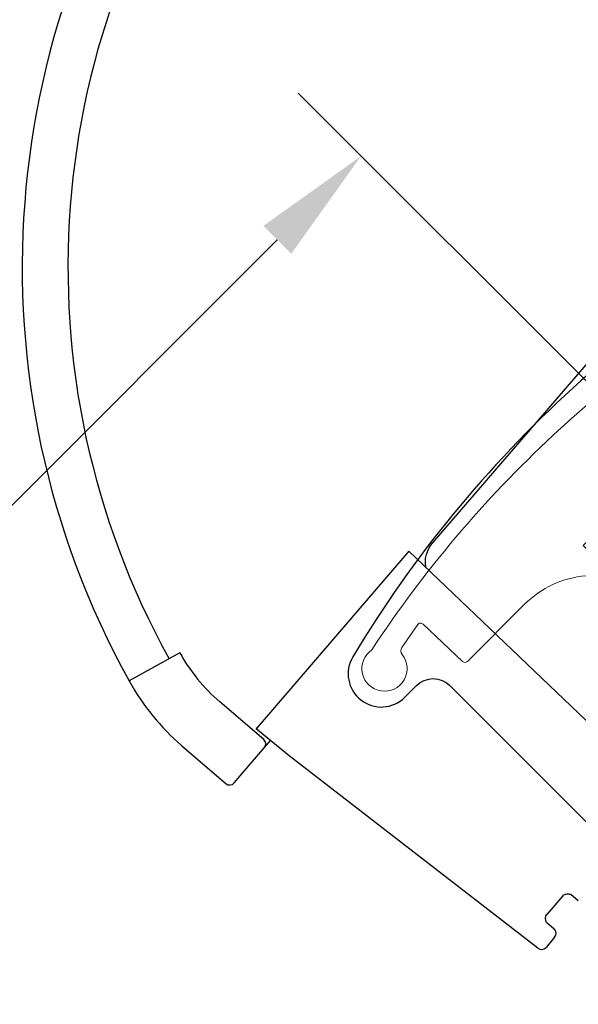
# Model space of a CAD drawing. Extents: x -48 to 3408, y -2568 to 728.
# Drawn here: x 118 to 166, y -2099 to -2016 of the extents above; entities that cross this region are included whole.
import ezdxf

# ---------------------------------------------------------------- set-up
doc = ezdxf.new("R2010")
doc.units = 0
doc.header["$LTSCALE"] = 60
doc.header["$MEASUREMENT"] = 0
doc.header["$PDMODE"] = 34
doc.header["$PDSIZE"] = 3
doc.layers.get('DEFPOINTS').update_dxf_attribs({"linetype": 'CONTINUOUS'})
for name, color, linetype in [('VELUX_FLASHING', 4, 'CONTINUOUS'), ('VELUX_GELB', 2, 'CONTINUOUS'), ('VELUX_GRÜN', 3, 'CONTINUOUS'), ('VELUX_HATCH', 1, 'CONTINUOUS'), ('VELUX_TEXT', 3, 'CONTINUOUS'), ('VELUX_WEIß', 7, 'CONTINUOUS')]:
    doc.layers.add(name, color=color, linetype=linetype)
doc.styles.add('STIL_NEU', font='simplex.shx')
doc.dimstyles.new('HN_5', dxfattribs={"dimscale": 5, "dimtxt": 2, "dimasz": 2, "dimexe": 1.5, "dimexo": 0, "dimgap": 0.5, "dimtad": 1, "dimdec": 0, "dimzin": 0, "dimdsep": 46, "dimtxsty": 'STIL_NEU', "dimcen": 5, "dimclrd": 3, "dimclre": 3, "dimclrt": 3, "dimadec": 0, "dimazin": 0, "dimtfac": 1, "dimtdec": 0, "dimtmove": 0, "dimatfit": 1, "dimfxl": 0, "dimtvp": 2, "dimtolj": 1, "dimtzin": 0, "dimarcsym": 0})
pattern_1 = [(45, (-14.91875017119537, -2485.562813797123), (-4.419417382415921, 4.419417382415922), []), (135, (-14.91875017119537, -2485.562813797123), (-4.419417382415922, -4.419417382415921), [])]

# ---------------------------------------------------------------- blocks, each defined once
blk = doc.blocks.new('GGL+LGI+EDJ')
at = {"layer": 'VELUX_FLASHING'}
blk.add_lwpolyline([(-13.34122937794223, 115.5888703462822), (-19.26091763162663, 112.3648622255985, 0.2460330750363223), (-20.18967711026767, 110.9765518025195, -0.5238825452878156), (-22.78910789045517, 109.5614265730926, 0.2371556031749302), (-24.40570559324192, 109.5628839023109, 0.04009547918977638), (-29.43105991293601, 106.5165950243365, 0.04009547918974034), (-33.90576995351262, 102.7072601717289), (-43.75392411791131, 92.85910600732927, 0.3524319548162562), (-44.15878006552543, 89.11519891182502), (-34.51522255334226, 75.342771472898, -0.4631701377742031), (-34.90242506302116, 73.86729725988312, 0.1470970304943965), (-77.77924694058697, 34.81488764669393, 0.8842317377283506), (-73.39768368278078, 31.39554128906548), (-72.40773418911999, 32.38549078272717, -0.4142135623730784), (-69.57930706437423, 32.38549078272717), (-41.57787852938714, 4.384062247739166, 1.133034056698884), (-39.99445226722605, 6.420822891147509), (-42.99209209176047, 8.202438866146622), (-45.82051921650623, 11.03086599089329)], format="xyb", dxfattribs=at)
at = {"layer": 'VELUX_HATCH', "linetype": 'Continuous', "lineweight": 0}
blk.add_lwpolyline([(-33.22069238229346, 62.36956125182473, 0.0275526144456598), (-41.92345725863811, 57.50459626518182, 0.02859456310779315), (-50.33375146523417, 51.47495590075778, 0.02656189233039595), (-57.48315793031747, 45.04732241768033), (-58.33168594340827, 44.19879440459044), (-57.4831594391751, 43.35026758425556, -0.6387437587997195), (-58.10785122823495, 41.64656270500109, 0.1794211721370794), (-63.28143504490458, 39.24904825337399), (-68.10485038968386, 34.42563290859471, -0.4059732798838918), (-68.5239313192676, 34.42057342662429), (-70.18369123622392, 35.99562617982519), (-71.84389181901611, 37.57109710913119, 0.4623753772020391), (-72.29423445492125, 37.52825898465289), (-73.64137337742318, 35.59982583588317, 0.331485681556959), (-73.61597274155088, 35.00303154830362, -2.543547129005954), (-76.1868015724724, 35.39149565348453, -0.0601222286675958), (-60.87649891425531, 53.51220448671575, -0.04834649519466763), (-45.70036183604248, 65.11032991236993, -0.04818327163418006), (-28.57943414908482, 73.57823904887186, 0.5385515601958731), (-28.21489024517382, 75.20784119939367), (-30.90689888767452, 77.99550006888262), (-33.61032682588643, 81.85639110268153, -0.3639698813813822), (-33.38623466653257, 84.41775781963202), (-24.74411557560484, 93.05987691055975)], format="xyb", dxfattribs=at)
blk = doc.blocks.new('*D99')
at = {"layer": 'DEFPOINTS', "color": 0, "transparency": 16777216}
for p in [(83.6646757299718, -2090.926511388585), (210.9265942118741, -2090.909209256909), (147.2869839050848, -2154.548819563698)]:
    blk.add_point(p, dxfattribs=at)
at = {"layer": 'VELUX_TEXT', "color": 3, "lineweight": -2, "transparency": 16777216}
for p, q in [((210.9265942118741, -2090.909209256909), (142.0009851778618, -2021.983600222897)), ((140.2332182248955, -2034.357968893662), (90.73574354183734, -2083.85544357672)), ((147.2869839050848, -2154.548819563698), (78.36137487107271, -2085.623210529686))]:
    blk.add_line(p, q, dxfattribs=at)
at = {"layer": 'VELUX_TEXT', "color": 3, "transparency": 16777216}
for points in [[(139.0547069229179, -2033.179457591684), (141.4117295268733, -2035.536480195639), (147.3042860367609, -2027.286901081796)], [(89.55723223985979, -2082.676932274742), (91.91425484381512, -2085.033954878697), (83.6646757299718, -2090.926511388585)]]:
    blk.add_solid(points, dxfattribs=at)
at = {"layer": 'VELUX_TEXT', "color": 3, "transparency": 16777216, "insert": (110.181180024467, -2053.803405376291), "char_height": 10, "attachment_point": 5, "rotation": 45, "style": 'STIL_NEU'}
blk.add_mtext('\\A1;90', dxfattribs=at)

msp = doc.modelspace()

# ---------------------------------------------------------------- hatches: boundary and pattern name
at = {"layer": 'VELUX_GRÜN'}
h = msp.add_hatch(dxfattribs=at)
h.set_pattern_fill('ANSI37', color=256, scale=50, style=0)
h.set_pattern_definition(pattern_1)
h.paths.add_polyline_path([(1.241676399925836, -1115.907800421857), (192.8607240189735, -1115.907800421857), (192.8607240189735, -1097.622086136142), (1.241676399925836, -1097.622086136142)], flags=9)
h.paths.add_polyline_path([(917.0655623955986, -2481.451643251473), (1046.398895728933, -2481.451643251473), (1046.398895728933, -2469.451643251473), (917.0655623955986, -2469.451643251473)], flags=9)
h.paths.add_polyline_path([(1548.019546351355, -2484.249107505862), (1838.686213018021, -2484.249107505862), (1838.686213018021, -2468.249107505862), (1548.019546351355, -2468.249107505862)], flags=9)
edge = h.paths.add_edge_path()
edge.add_line((1850, -1865.178876286992), (1850, -1851.448247372618))
edge.add_line((1850, -1851.448247372618), (1847.733356215429, -1851.448247372617))
edge.add_arc((1847.733356215429, -1852.448247372618), 1.000000000000455, 90.00000000001303, 179.9999999999739)
edge.add_line((1846.733356215428, -1852.448247372617), (1846.733356215429, -1864.081857421819))
edge.add_arc((1847.733356215428, -1864.081857421821), 0.9999999999993179, 180, 268.876481342365)
edge.add_arc((1846.733356215416, -1915.072052557963), 50.00000000021494, 86.2540338587828, 88.87648134229062, ccw=False)
h = msp.add_hatch(dxfattribs=at)
h.set_pattern_fill('ANSI37', color=256, scale=50, style=0)
h.set_pattern_definition(pattern_1)
h.paths.add_polyline_path([(1.241676399925836, -1115.907800421857), (192.8607240189735, -1115.907800421857), (192.8607240189735, -1097.622086136142), (1.241676399925836, -1097.622086136142)], flags=9)
h.paths.add_polyline_path([(917.0655623955986, -2481.451643251473), (1046.398895728933, -2481.451643251473), (1046.398895728933, -2469.451643251473), (917.0655623955986, -2469.451643251473)], flags=9)
h.paths.add_polyline_path([(1548.019546351355, -2484.249107505862), (1838.686213018021, -2484.249107505862), (1838.686213018021, -2468.249107505862), (1548.019546351355, -2468.249107505862)], flags=9)
edge = h.paths.add_edge_path()
edge.add_line((1850, -1850.927087008832), (1850, -1839.416775114844))
edge.add_arc((1860.237082092599, -1879.118187561118), 40.99999999999773, 104.4588687021653, 162.4026633919209)
edge.add_arc((1819.249279028763, -1866.11818756112), 1.999999999999971, 270, 342.4026633919241, ccw=False)
edge.add_line((1819.249279028763, -1868.11818756112), (1751.224885156441, -1868.11818756112))
edge.add_arc((1751.224885156442, -1866.118187561121), 1.999999999999091, 197.5973366080508, 269.99999999996743, ccw=False)
edge.add_arc((1710.237082092601, -1879.11818756112), 41.00000000000394, 17.5973366080776, 162.402663391932)
edge.add_arc((1669.249279028754, -1866.118187561127), 2.000000000001065, 270.0000000000391, 342.4026633919545, ccw=False)
edge.add_line((1669.249279028756, -1868.118187561128), (1609.600164699199, -1868.118187561124))
edge.add_arc((1609.600164699199, -1866.118187561124), 2.000000000000227, 199.0008023629138, 269.999999999987, ccw=False)
edge.add_line((1607.709136666617, -1866.769350351822), (1606.760923341931, -1879.118187561125))
edge.add_line((1606.760923341931, -1879.118187561125), (1677.089041066468, -1879.118187561124))
edge.add_arc((1710.237082092656, -1916.550892194028), 50.00000000008058, 126.7014268470609, 131.5260746349958, ccw=False)
edge.add_arc((1710.237082092597, -1879.11818756112), 29.99999999999992, 5.077958370385375, 174.9220416296132, ccw=False)
edge.add_arc((1710.237082092642, -1916.550892193931), 49.99999999994022, 48.473925365024, 53.29857315296738, ccw=False)
edge.add_line((1743.385123118723, -1879.11818756112), (1829.253215322942, -1879.11818756112))
edge.add_arc((1829.253215322942, -1878.118187561119), 1.000000000001592, 269.9999999999739, 358.1514283547109)
edge.add_arc((1860.237082092598, -1879.118187561109), 29.99999999999415, 146.0857680511885, 178.151428354791, ccw=False)
edge.add_arc((1836.1707442489, -1862.93760095887), 1.000000000002045, 90, 146.0857680512147, ccw=False)
edge.add_line((1836.1707442489, -1861.937600958868), (1844.255144817876, -1861.937600958868))
edge.add_arc((1844.255144817877, -1860.937600958868), 1.000000000000227, 269.9999999999609, 353.1433152649028)
edge.add_line((1845.247992698832, -1861.056987244861), (1846.360185197929, -1851.80770072284))
edge.add_arc((1847.353033078883, -1851.927087008832), 0.9999999999994221, 90.00000000000011, 173.1433152649224, ccw=False)
edge.add_line((1847.353033078883, -1850.927087008832), (1850, -1850.927087008832))

# ---------------------------------------------------------------- linework, layer by layer
at = {"layer": 'VELUX_WEIß'}
for p, q in [((153.3347364236423, -2059.959748516621), (191.3142326170272, -2015.804510646676)), ((152.9248232409499, -2060.622613452373), (153.05092674576, -2060.364708943302)), ((153.05092674576, -2060.364708943302), (153.1903990860909, -2060.14440413703)), ((153.1903990860909, -2060.14440413703), (153.3347364236423, -2059.959748516621)), ((151.3451634924548, -2060.642925021443), (138.4588928250895, -2075.624596807585)), ((173.1378745534056, -2081.468492088569), (151.3451634924548, -2060.642925021443)), ((152.730180795599, -2061.612747201807), (152.7533247759492, -2061.2498371032)), ((152.7533247759492, -2061.2498371032), (152.8219878851595, -2060.918337058611)), ((152.8219878851595, -2060.918337058611), (152.9248232409499, -2060.622613452373)), ((152.7636699820667, -2061.998479266492), (152.730180795599, -2061.612747201807)), ((132.0121787314164, -2069.220935868428), (127.7319343485123, -2071.592882811281)), ((139.086853443442, -2076.544511975643), (135.3745166082825, -2073.351398553619)), ((138.716404399226, -2075.325211982882), (138.6167036917722, -2075.436056732017)), ((138.5269781215328, -2075.53759185236), (138.4553921838013, -2075.620578249252)), ((141.2242339501344, -2077.918460682282), (138.4588928250895, -2075.624596807585)), ((138.6167036917722, -2075.436056732017), (138.5269781215328, -2075.53759185236)), ((136.6009074831035, -2080.20144623041), (139.6721737568467, -2076.630769774175)), ((132.1834542779969, -2077.061350774476), (135.895791113161, -2080.254464196641)), ((162.2281940825904, -2094.152165856975), (141.2242339501344, -2077.918460682282)), ((164.3399937918274, -2089.720228780347), (162.9671461721645, -2091.316311384911)), ((164.3399505127799, -2089.720190761074), (164.369305453837, -2089.690541726276)), ((164.369305453837, -2089.690541726276), (164.4247136946323, -2089.651079496521)), ((164.4247136946323, -2089.651079496521), (164.4868720970861, -2089.62076765558)), ((164.4868720970861, -2089.62076765558), (164.5520259149033, -2089.598979653872)), ((164.5520259149033, -2089.598979653872), (164.6178964386044, -2089.584274015906)), ((164.6178964386044, -2089.584274015906), (164.6831278441967, -2089.57570725008)), ((164.6831278441967, -2089.57570725008), (164.7467596028072, -2089.572453502873)), ((164.7467596028072, -2089.572453502873), (164.8081373193471, -2089.574039214485)), ((164.8081373193471, -2089.574039214485), (164.8662729969909, -2089.580110700497)), ((164.8662729969909, -2089.580110700497), (164.9193624739509, -2089.590263872337)), ((164.9193624739509, -2089.590263872337), (164.9638731110325, -2089.603380871906)), ((164.9638731110325, -2089.603380871906), (164.9945602779388, -2089.61645456051)), ((164.9945602779388, -2089.61645456051), (164.9980855602861, -2089.618334169629)), ((164.9980855602861, -2089.618334169629), (165.0069386698996, -2089.623813230985)), ((165.6366653746935, -2090.155962886635), (165.0068737186883, -2089.623747673697)), ((162.874089720285, -2091.631475198529), (162.8772358745445, -2091.560319208456)), ((162.8772892044279, -2091.700455866), (162.874089720285, -2091.631475198529)), ((162.8772358745445, -2091.560319208456), (162.8882440094702, -2091.487565498343)), ((162.885855850759, -2091.766354177111), (162.8772892044279, -2091.700455866)), ((162.8991568560267, -2091.828615080501), (162.885855850759, -2091.766354177111)), ((162.8882440094702, -2091.487565498343), (162.9095133018408, -2091.415184409467)), ((162.9166192818174, -2091.8858712578), (162.8991568560267, -2091.828615080501)), ((162.9095133018408, -2091.415184409467), (162.9436007310322, -2091.347687845895)), ((162.9370636514158, -2091.935243504108), (162.9166192818174, -2091.8858712578)), ((162.9571766955777, -2091.971404534923), (162.9370636514158, -2091.935243504108)), ((162.9436007310322, -2091.347687845895), (162.9670772109311, -2091.316252040018)), ((162.9703383153154, -2091.988915371617), (162.9571766955777, -2091.971404534923)), ((162.971027639729, -2091.989647514334), (162.9703383153154, -2091.988915371617)), ((162.9713902150633, -2091.990047771272), (162.971027639729, -2091.989647514334)), ((162.9714680464775, -2091.990116080695), (163.5918792600422, -2092.533245041234)), ((163.6416276389626, -2093.235524407094), (162.9130248136006, -2094.082603338867))]:
    msp.add_line(p, q, dxfattribs=at)
for centre, radius, start, end in [((190.708491170304, -2036.693695272472), 72, 142.2999999999898, 208.9935355936846), ((190.708491170304, -2036.693695272472), 68.1428571429, 142.2999999999898, 208.9935355936846), ((145.2254223546087, -2061.898664050495), 15.1064711836, 208.9935355936846, 229.3000000000004), ((145.2254223546087, -2061.898664050495), 20, 208.9935355936846, 229.3000000000004), ((138.7608042415185, -2076.923579143803), 0.5, 319.3000000233078, 49.30000000000044), ((136.2218403150163, -2079.875397028554), 0.5, 229.3000000000004, 319.2999999997023), ((163.2625603831419, -2092.909475128343), 0.5, 319.2999998834043, 48.79998664020795), ((162.5339576153036, -2093.756554113534), 0.4999999958, 232.3000043763074, 319.3000002290024)]:
    msp.add_arc(centre, radius, start, end, dxfattribs=at)

# ---------------------------------------------------------------- block references
at = {"layer": 'VELUX_GELB'}
msp.add_blockref('GGL+LGI+EDJ', (224.3882278205351, -2104.370842865571), dxfattribs=at)

# ---------------------------------------------------------------- dimensions: what is measured, and where the dimension line sits
at = {"layer": 'VELUX_TEXT'}
dim = msp.add_aligned_dim(p1=(210.9265942118741, -2090.909209256909), p2=(147.286983905085, -2154.548819563698), distance=-89.97553109072571, dimstyle='HN_5', dxfattribs=at)
dim.commit()
dim.dimension.update_dxf_attribs({"geometry": '*D99', "text_midpoint": (110.181180024467, -2053.803405376291)})

# ---------------------------------------------------------------- leaders
at = {"layer": 'VELUX_TEXT', "color": 3, "annotation_type": 0, "has_hookline": 1, "hookline_direction": 0, "text_width": 108.5714285714285}
msp.add_leader([(22.38580756528752, -2195.588878514734), (16.30896465306796, -1979.527934135218), (26.30896465306796, -1979.527934135218)], dimstyle='HN_5', dxfattribs=at)

doc.saveas('drawing.dxf')
